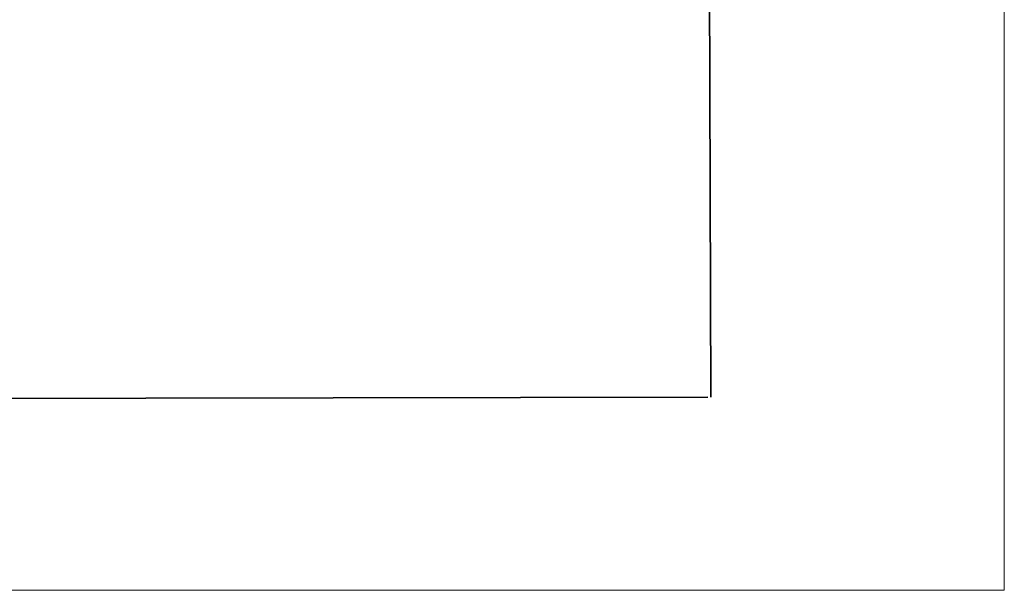
# Model space of a CAD drawing. Units: inches. Extents: x 28 to 423, y -453 to -72.
# Drawn here: x 366 to 423, y -453 to -420 of the extents above; entities that cross this region are included whole.
import ezdxf

# ---------------------------------------------------------------- set-up
doc = ezdxf.new("R2010")
doc.units = ezdxf.units.IN
doc.header["$MEASUREMENT"] = 0
doc.layers.add('Capa 1', color=7, linetype='Continuous')

# ---------------------------------------------------------------- blocks, each defined once
blk = doc.blocks.new('block 21')
at = {"layer": 'Capa 1', "lineweight": 0}
blk.add_lwpolyline([(200.025, -269.169), (423.378, -269.169), (423.378, -452.872), (200.025, -452.872), (200.025, -269.169)], dxfattribs=at)
blk = doc.blocks.new('block 22')
at = {"layer": 'Capa 1', "lineweight": 0}
blk.add_lwpolyline([(200.025, -269.169), (423.378, -269.169), (423.378, -452.872), (200.025, -452.872), (200.025, -269.169)], dxfattribs=at)
blk = doc.blocks.new('block 23')
at = {"layer": 'Capa 1', "lineweight": 0}
blk.add_lwpolyline([(200.025, -269.169), (423.378, -269.169), (423.378, -452.872), (200.025, -452.872), (200.025, -269.169)], dxfattribs=at)
blk = doc.blocks.new('block 24')
at = {"layer": 'Capa 1', "lineweight": 0}
blk.add_lwpolyline([(200.025, -269.169), (423.378, -269.169), (423.378, -452.872), (200.025, -452.872), (200.025, -269.169)], dxfattribs=at)
blk = doc.blocks.new('block 25')
at = {"layer": 'Capa 1', "lineweight": 0}
blk.add_lwpolyline([(200.025, -269.169), (423.378, -269.169), (423.378, -452.872), (200.025, -452.872), (200.025, -269.169)], dxfattribs=at)
blk = doc.blocks.new('block 26')
at = {"layer": 'Capa 1', "lineweight": 0}
blk.add_lwpolyline([(200.025, -269.169), (423.378, -269.169), (423.378, -452.872), (200.025, -452.872), (200.025, -269.169)], dxfattribs=at)
blk = doc.blocks.new('block 27')
at = {"layer": 'Capa 1', "lineweight": 0}
blk.add_lwpolyline([(200.025, -269.169), (423.378, -269.169), (423.378, -452.872), (200.025, -452.872), (200.025, -269.169)], dxfattribs=at)
blk = doc.blocks.new('block 28')
at = {"layer": 'Capa 1', "lineweight": 0}
blk.add_lwpolyline([(200.025, -269.169), (423.378, -269.169), (423.378, -452.872), (200.025, -452.872), (200.025, -269.169)], dxfattribs=at)
blk = doc.blocks.new('block 29')
at = {"layer": 'Capa 1', "lineweight": 0}
blk.add_lwpolyline([(200.025, -269.169), (423.378, -269.169), (423.378, -452.872), (200.025, -452.872), (200.025, -269.169)], dxfattribs=at)
blk = doc.blocks.new('block 30')
at = {"layer": 'Capa 1', "lineweight": 0}
blk.add_lwpolyline([(200.025, -269.169), (423.378, -269.169), (423.378, -452.872), (200.025, -452.872), (200.025, -269.169)], dxfattribs=at)
blk = doc.blocks.new('block 31')
at = {"layer": 'Capa 1', "lineweight": 0}
blk.add_lwpolyline([(200.025, -269.169), (423.378, -269.169), (423.378, -452.872), (200.025, -452.872), (200.025, -269.169)], dxfattribs=at)
at = {"layer": 'Capa 1', "color": 7, "lineweight": 35}
for points in [[(406.266, -441.603), (406.11, -393.465)], [(307.707, -441.782), (406.087, -441.603)]]:
    blk.add_lwpolyline(points, dxfattribs=at)

msp = doc.modelspace()

# ---------------------------------------------------------------- block references
at = {"layer": 'Capa 1'}
for name in ['block 21', 'block 22', 'block 23', 'block 24', 'block 25', 'block 26', 'block 27', 'block 28', 'block 29', 'block 30', 'block 31']:
    msp.add_blockref(name, (0, 0), dxfattribs=at)

doc.saveas('drawing.dxf')
